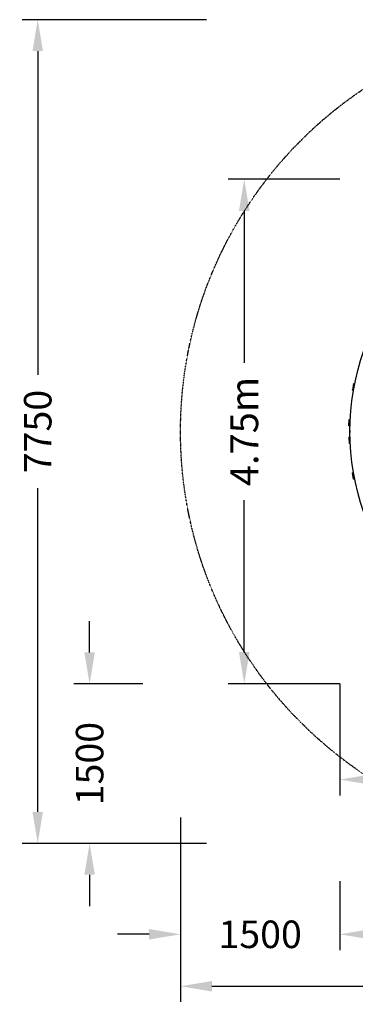
# Model space of a CAD drawing. Units: millimetres. Extents: x -5390 to 3875, y -5390 to 3875.
# Drawn here: x -5390 to -2229, y -5390 to 3875 of the extents above; entities that cross this region are included whole.
import ezdxf

# ---------------------------------------------------------------- set-up
doc = ezdxf.new("R2010")
doc.units = ezdxf.units.MM
doc.linetypes.add('STRICHPUNKT', pattern=[1, 0.5, -0.25, 0, -0.25])
for name, color, linetype in [('2D', 7, 'Continuous'), ('BEM', 7, 'Continuous'), ('BEM-SI-MIN', 7, 'Continuous'), ('SICHER-MIN', 7, 'STRICHPUNKT')]:
    doc.layers.add(name, color=color, linetype=linetype)
doc.styles.get("Standard").update_dxf_attribs({"font": 'arial.ttf'})
doc.dimstyles.new('Europa 1-100', dxfattribs={"dimscale": 75, "dimtxt": 3.5, "dimasz": 4, "dimexe": 2, "dimexo": 0, "dimgap": 2, "dimtad": 0, "dimlfac": 0.001, "dimzin": 0, "dimdsep": 46, "dimtxsty": 'Standard', "dimcen": 2, "dimadec": 0, "dimazin": 0, "dimtfac": 1, "dimtofl": 0, "dimtmove": 0, "dimatfit": 3, "dimfxl": 2, "dimtolj": 1, "dimtzin": 0, "dimarcsym": 0})
doc.dimstyles.new('Europa SI', dxfattribs={"dimscale": 74, "dimtxt": 3.5, "dimasz": 4, "dimexe": 2, "dimexo": 0, "dimgap": 2, "dimtad": 0, "dimdec": 0, "dimzin": 0, "dimdsep": 46, "dimtxsty": 'Standard', "dimcen": 2, "dimadec": 0, "dimazin": 0, "dimtfac": 1, "dimtdec": 0, "dimtofl": 0, "dimtmove": 0, "dimatfit": 3, "dimfxl": 2, "dimtolj": 1, "dimtzin": 0, "dimarcsym": 0})

# ---------------------------------------------------------------- blocks, each defined once
blk = doc.blocks.new('*D8')
at = {"layer": 'BEM-SI-MIN', "color": 0, "lineweight": -2, "transparency": 16777216}
for p, q in [((-4731, -2079), (-4731, -1783)), ((-4231, -2375), (-4879, -2375)), ((-3630.4, -3875), (-4879, -3875)), ((-4731, -4171), (-4731, -4467))]:
    blk.add_line(p, q, dxfattribs=at)
at = {"layer": 'BEM-SI-MIN', "color": 0, "transparency": 16777216}
for points in [[(-4780.3, -2079), (-4681.6, -2079), (-4731, -2375)], [(-4780.3, -4171), (-4681.6, -4171), (-4731, -3875)]]:
    blk.add_solid(points, dxfattribs=at)
at = {"layer": 'Defpoints', "color": 0, "transparency": 16777216}
for p in [(-4231, -2375), (-4731, -3875), (-3630.4, -3875)]:
    blk.add_point(p, dxfattribs=at)
at = {"layer": 'BEM-SI-MIN', "color": 0, "transparency": 16777216, "insert": (-4731, -3125), "char_height": 259, "attachment_point": 5, "rotation": 90}
blk.add_mtext('\\A1;1500', dxfattribs=at)
blk = doc.blocks.new('*D9')
at = {"layer": 'BEM-SI-MIN', "color": 0, "lineweight": -2, "transparency": 16777216}
for p, q in [((-3630.4, 3875), (-5367.6, 3875)), ((-5219.6, 3579), (-5219.6, 533.2)), ((-5219.6, -3579), (-5219.6, -533.2)), ((-3630.4, -3875), (-5367.6, -3875))]:
    blk.add_line(p, q, dxfattribs=at)
at = {"layer": 'BEM-SI-MIN', "color": 0, "transparency": 16777216}
for points in [[(-5269, 3579), (-5170.3, 3579), (-5219.6, 3875)], [(-5269, -3579), (-5170.3, -3579), (-5219.6, -3875)]]:
    blk.add_solid(points, dxfattribs=at)
at = {"layer": 'Defpoints', "color": 0, "transparency": 16777216}
for p in [(-5219.6, 3875), (-3630.4, 3875), (-3630.4, -3875)]:
    blk.add_point(p, dxfattribs=at)
at = {"layer": 'BEM-SI-MIN', "color": 0, "transparency": 16777216, "insert": (-5219.6, 0), "char_height": 259, "attachment_point": 5, "rotation": 90}
blk.add_mtext('\\A1;7750', dxfattribs=at)
blk = doc.blocks.new('*D12')
at = {"layer": 'BEM', "color": 0, "lineweight": -2, "transparency": 16777216}
for p, q in [((-2375, -2375), (-2375, -3425)), ((2375, -2375), (2375, -3425)), ((-2075, -3275), (-645.5, -3275)), ((2075, -3275), (645.5, -3275))]:
    blk.add_line(p, q, dxfattribs=at)
at = {"layer": 'BEM', "color": 0, "transparency": 16777216}
for points in [[(-2075, -3225), (-2075, -3325), (-2375, -3275)], [(2075, -3225), (2075, -3325), (2375, -3275)]]:
    blk.add_solid(points, dxfattribs=at)
at = {"layer": 'Defpoints', "color": 0, "transparency": 16777216}
for p in [(-2375, -2375), (2375, -2375), (2375, -3275)]:
    blk.add_point(p, dxfattribs=at)
at = {"layer": 'BEM', "color": 0, "transparency": 16777216, "insert": (0, -3275), "char_height": 262.5, "attachment_point": 5}
blk.add_mtext('\\A1;4.75m', dxfattribs=at)
blk = doc.blocks.new('*D13')
at = {"layer": 'BEM', "color": 0, "lineweight": -2, "transparency": 16777216}
for p, q in [((-2375, 2375), (-3425, 2375)), ((-3275, 2075), (-3275, 645.5)), ((-3275, -2075), (-3275, -645.5)), ((-2375, -2375), (-3425, -2375))]:
    blk.add_line(p, q, dxfattribs=at)
at = {"layer": 'BEM', "color": 0, "transparency": 16777216}
for points in [[(-3325, 2075), (-3225, 2075), (-3275, 2375)], [(-3325, -2075), (-3225, -2075), (-3275, -2375)]]:
    blk.add_solid(points, dxfattribs=at)
at = {"layer": 'Defpoints', "color": 0, "transparency": 16777216}
for p in [(-3275, 2375), (-2375, 2375), (-2375, -2375)]:
    blk.add_point(p, dxfattribs=at)
at = {"layer": 'BEM', "color": 0, "transparency": 16777216, "insert": (-3275, 0), "char_height": 262.5, "attachment_point": 5, "rotation": 90}
blk.add_mtext('\\A1;4.75m', dxfattribs=at)
blk = doc.blocks.new('*D16')
at = {"layer": 'BEM-SI-MIN', "color": 0, "lineweight": -2, "transparency": 16777216}
for p, q in [((-3875, -3630.4), (-3875, -4879)), ((-2375, -4231), (-2375, -4879)), ((-4171, -4731), (-4467, -4731)), ((-2079, -4731), (-1783, -4731))]:
    blk.add_line(p, q, dxfattribs=at)
at = {"layer": 'BEM-SI-MIN', "color": 0, "transparency": 16777216}
for points in [[(-4171, -4681.6), (-4171, -4780.3), (-3875, -4731)], [(-2079, -4681.6), (-2079, -4780.3), (-2375, -4731)]]:
    blk.add_solid(points, dxfattribs=at)
at = {"layer": 'Defpoints', "color": 0, "transparency": 16777216}
for p in [(-3875, -3630.4), (-2375, -4231), (-3875, -4731)]:
    blk.add_point(p, dxfattribs=at)
at = {"layer": 'BEM-SI-MIN', "color": 0, "transparency": 16777216, "insert": (-3125, -4731), "char_height": 259, "attachment_point": 5}
blk.add_mtext('\\A1;1500', dxfattribs=at)
blk = doc.blocks.new('*D17')
at = {"layer": 'BEM-SI-MIN', "color": 0, "lineweight": -2, "transparency": 16777216}
for p, q in [((-3875, -3630.4), (-3875, -5367.6)), ((3875, -3630.4), (3875, -5367.6)), ((-3579, -5219.6), (-533.2, -5219.6)), ((3579, -5219.6), (533.2, -5219.6))]:
    blk.add_line(p, q, dxfattribs=at)
at = {"layer": 'BEM-SI-MIN', "color": 0, "transparency": 16777216}
for points in [[(-3579, -5170.3), (-3579, -5269), (-3875, -5219.6)], [(3579, -5170.3), (3579, -5269), (3875, -5219.6)]]:
    blk.add_solid(points, dxfattribs=at)
at = {"layer": 'Defpoints', "color": 0, "transparency": 16777216}
for p in [(-3875, -3630.4), (3875, -3630.4), (3875, -5219.6)]:
    blk.add_point(p, dxfattribs=at)
at = {"layer": 'BEM-SI-MIN', "color": 0, "transparency": 16777216, "insert": (0, -5219.6), "char_height": 259, "attachment_point": 5}
blk.add_mtext('\\A1;7750', dxfattribs=at)

msp = doc.modelspace()

# ---------------------------------------------------------------- linework, layer by layer
at = {"layer": '2D'}
for p, q in [((-2246.305, 446.096), (-2256.541, 391.039)), ((-2254.94, 388.707), (-2246.883, 387.209)), ((-2235.917, 446.198), (-2243.974, 447.696)), ((-2289.482, 56.194), (-2287.423, 112.156)), ((-2284.554, 114.052), (-2285.351, 114.081)), ((-2284.554, 114.052), (-2277.162, 113.78)), ((-2280.803, 105.935), (-2282.297, 96.457)), ((-2282.297, 96.457), (-2281.503, 86.895)), ((-2277.968, 96.298), (-2282.297, 96.457)), ((-2278.514, 105.851), (-2280.803, 105.935)), ((-2279.215, 86.811), (-2278.058, 94.147)), ((-2277.884, 98.262), (-2278.514, 105.851)), ((-2287.556, 54.122), (-2286.759, 54.092)), ((-2279.367, 53.821), (-2286.759, 54.092)), ((-2281.722, 80.952), (-2283.216, 71.474)), ((-2283.216, 71.474), (-2282.422, 61.912)), ((-2278.887, 71.315), (-2283.216, 71.474)), ((-2282.422, 61.912), (-2280.134, 61.828)), ((-2281.873, -1.798), (-2281.912, 0.928)), ((-2279.433, 80.868), (-2281.722, 80.952)), ((-2281.503, 86.895), (-2279.215, 86.811)), ((-2280.134, 61.828), (-2278.948, 69.35)), ((-2278.819, 73.466), (-2279.433, 80.868)), ((-2289.484, -56.183), (-2287.426, -112.145)), ((-2279.367, -53.81), (-2287.559, -54.111)), ((-2285.354, -114.071), (-2277.162, -113.769)), ((-2246.308, -446.078), (-2256.543, -391.021)), ((-2254.158, -388.543), (-2254.942, -388.689)), ((-2254.158, -388.543), (-2246.884, -387.191)), ((-2246.471, -395.225), (-2248.722, -395.643)), ((-2248.722, -395.643), (-2248.106, -405.218)), ((-2243.846, -404.426), (-2248.106, -405.218)), ((-2248.106, -405.218), (-2245.24, -414.375)), ((-2244.192, -402.502), (-2246.471, -395.225)), ((-2245.24, -414.375), (-2242.988, -413.956)), ((-2241.901, -419.803), (-2244.153, -420.222)), ((-2244.153, -420.222), (-2243.537, -429.797)), ((-2243.976, -447.678), (-2243.192, -447.533)), ((-2239.277, -429.005), (-2243.537, -429.797)), ((-2243.537, -429.797), (-2240.67, -438.954)), ((-2242.988, -413.956), (-2243.466, -406.533)), ((-2235.918, -446.18), (-2243.192, -447.533)), ((-2239.679, -426.903), (-2241.901, -419.803)), ((-2240.67, -438.954), (-2238.419, -438.535)), ((-2238.419, -438.535), (-2238.908, -430.925))]:
    msp.add_line(p, q, dxfattribs=at)
at = {"layer": '2D', "extrusion": (0, 0, -1)}
for centre, radius, start, end in [((0.003, 0.006), 2280, 340.4760983, 19.5236364), ((0, 0), 2280, 340.4762642, 19.5237358), ((2254.575, 390.673), 2, 280.5319047, 10.5319047), ((2244.339, 445.73), 2, 10.5319047, 100.5319047), ((2285.425, 112.083), 2, 2.1064028, 92.1064028), ((2287.483, 56.12), 2, 272.1064028, 2.1064028), ((2287.486, -56.11), 2, 357.8939072, 87.8939072), ((2285.428, -112.072), 2, 267.8939072, 357.8939072), ((2254.577, -390.655), 2, 349.468571, 79.468571), ((2244.341, -445.712), 2, 259.468571, 349.468571)]:
    msp.add_arc(centre, radius, start, end, dxfattribs=at)
at = {"layer": '2D'}
for points, knots in [([(-2279.982, 9.636), (-2280.121, 9.354), (-2280.251, 9.07), (-2280.924, 7.501), (-2281.319, 6.186), (-2281.822, 3.55), (-2281.931, 2.229), (-2281.912, 0.928)], [6.92180573, 6.92180573, 6.92180573, 6.92180573, 6.996429063, 6.996429063, 7.331573646, 7.331573646, 7.666718229, 7.666718229, 7.666718229, 7.666718229]), ([(-2281.873, -1.798), (-2281.855, -3.069), (-2281.714, -4.354), (-2281.161, -6.912), (-2280.749, -8.185), (-2280.122, -9.572), (-2280.053, -9.719), (-2279.981, -9.867)], [0.23370869, 0.23370869, 0.23370869, 0.23370869, 0.561047666, 0.561047666, 0.888386643, 0.888386643, 0.927594771, 0.927594771, 0.927594771, 0.927594771])]:
    msp.add_open_spline(points, degree=3, knots=knots, dxfattribs=at)
at = {"layer": 'SICHER-MIN', "ltscale": 0.01}
msp.add_circle((0, 0), 3875, dxfattribs=at)

# ---------------------------------------------------------------- dimensions: what is measured, and where the dimension line sits
at = {"layer": 'BEM'}
dim = msp.add_linear_dim(base=(-3275, 2375), p1=(-2375, -2375), p2=(-2375, 2375), angle=90, dimstyle='Europa 1-100', override={"dimpost": 'm'}, dxfattribs=at)
dim.commit()
dim.dimension.update_dxf_attribs({"geometry": '*D13', "text_midpoint": (-3275, 0)})
dim = msp.add_linear_dim(base=(2375, -3275), p1=(-2375, -2375), p2=(2375, -2375), dimstyle='Europa 1-100', override={"dimpost": 'm'}, dxfattribs=at)
dim.commit()
dim.dimension.update_dxf_attribs({"geometry": '*D12', "text_midpoint": (0, -3275)})
at = {"layer": 'BEM-SI-MIN'}
dim = msp.add_linear_dim(base=(-5219.648, 3875), p1=(-3630.394, -3875), p2=(-3630.394, 3875), angle=90, dimstyle='Europa SI', dxfattribs=at)
dim.commit()
dim.dimension.update_dxf_attribs({"geometry": '*D9', "text_midpoint": (-5219.648, 0)})
dim = msp.add_linear_dim(base=(-4730.954, -3875), p1=(-4230.954, -2375), p2=(-3630.394, -3875), angle=90, dimstyle='Europa SI', dxfattribs=at)
dim.commit()
dim.dimension.update_dxf_attribs({"geometry": '*D8', "text_midpoint": (-4730.954, -3125), "dimtype": 160})
dim = msp.add_linear_dim(base=(-3875, -4730.954), p1=(-2375, -4230.954), p2=(-3875, -3630.394), dimstyle='Europa SI', dxfattribs=at)
dim.commit()
dim.dimension.update_dxf_attribs({"geometry": '*D16', "text_midpoint": (-3125, -4730.954), "dimtype": 160})
dim = msp.add_linear_dim(base=(3875, -5219.648), p1=(-3875, -3630.394), p2=(3875, -3630.394), dimstyle='Europa SI', dxfattribs=at)
dim.commit()
dim.dimension.update_dxf_attribs({"geometry": '*D17', "text_midpoint": (0, -5219.648)})

doc.saveas('drawing.dxf')
